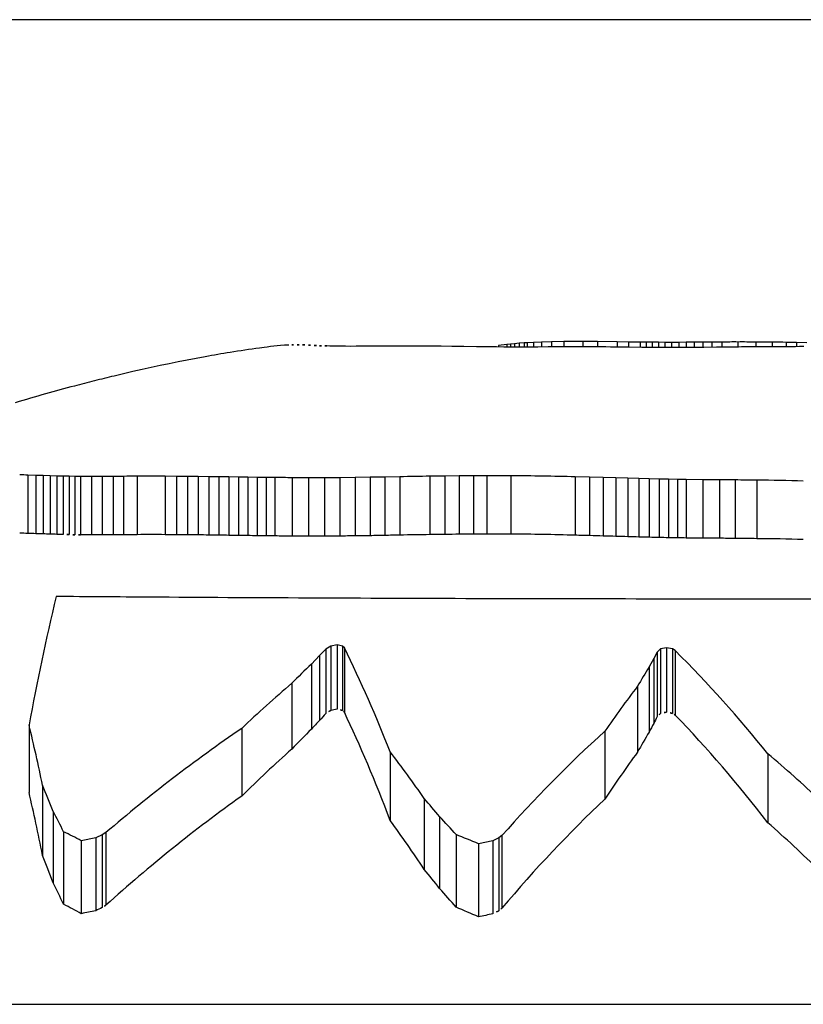
# Model space of a CAD drawing. Units: millimetres. Extents: x 57509.37 to 57511.8, y 33226.99 to 33230.01.
# Drawn here: x 57510.59 to 57510.6, y 33228.12 to 33228.13 of the extents above; entities that cross this region are included whole.
import ezdxf

# ---------------------------------------------------------------- set-up
doc = ezdxf.new("R2010")
doc.units = ezdxf.units.MM

msp = doc.modelspace()

# ---------------------------------------------------------------- linework, layer by layer
at = {"color": 7, "linetype": 'Continuous', "lineweight": 25}
for p, q in [((57510.89454740717, 33228.1306041779), (57510.43813793633, 33228.1306041779)), ((57510.59271166255, 33228.12755842403), (57510.59266764342, 33228.12755257654)), ((57510.59273910235, 33228.1275618947), (57510.59271166255, 33228.12755842403)), ((57510.59276858447, 33228.12756545396), (57510.59273910235, 33228.1275618947)), ((57510.59279894046, 33228.12756890215), (57510.59276858447, 33228.12756545396)), ((57510.59282989752, 33228.12757212631), (57510.59279894046, 33228.12756890215)), ((57510.5928625712, 33228.12757511943), (57510.59282989752, 33228.12757212631)), ((57510.59289819642, 33228.12757783503), (57510.5928625712, 33228.12757511943)), ((57510.59293800816, 33228.12758015544), (57510.59289819642, 33228.12757783503)), ((57510.59332177833, 33228.12757066003), (57510.59329342673, 33228.12757161591)), ((57510.59335245466, 33228.12756982972), (57510.59332177833, 33228.12757066003)), ((57510.59338614012, 33228.12756916261), (57510.59335245466, 33228.12756982972)), ((57510.59342351916, 33228.12756868653), (57510.59338614012, 33228.12756916261)), ((57510.59346527619, 33228.12756841824), (57510.59342351916, 33228.12756868653)), ((57510.59351209562, 33228.12756836172), (57510.59346527619, 33228.12756841824)), ((57510.59356466189, 33228.12756850629), (57510.59351209562, 33228.12756836172)), ((57510.59362365942, 33228.12756882432), (57510.59356466189, 33228.12756850629)), ((57510.59368977263, 33228.12756926869), (57510.59362365942, 33228.12756882432)), ((57510.59376368594, 33228.12756976987), (57510.59368977263, 33228.12756926869)), ((57510.59384608378, 33228.12757023275), (57510.59376368594, 33228.12756976987)), ((57510.59393765056, 33228.12757053314), (57510.59384608378, 33228.12757023275)), ((57510.59435554352, 33228.12756850389), (57510.59423695617, 33228.12756945217)), ((57510.59445447942, 33228.1275674772), (57510.59435554352, 33228.12756850389)), ((57510.59456480841, 33228.12756613932), (57510.59445447942, 33228.1275674772)), ((57510.5946826656, 33228.12756460923), (57510.59456480841, 33228.12756613932)), ((57510.59480541301, 33228.12756314278), (57510.5946826656, 33228.12756460923)), ((57510.59486979258, 33228.12756255012), (57510.59480541301, 33228.12756314278)), ((57510.59493727802, 33228.12756210191), (57510.59486979258, 33228.12756255012)), ((57510.59496704897, 33228.12758594436), (57510.59488776614, 33228.12757609188)), ((57510.59488776614, 33228.12757609188), (57510.59488776614, 33228.12756245676)), ((57510.59500869639, 33228.12756182017), (57510.59493727802, 33228.12756210191)), ((57510.59500038782, 33228.12758948186), (57510.59496704897, 33228.12758594436)), ((57510.59496704897, 33228.12758594436), (57510.59496704897, 33228.12756201989)), ((57510.59503838747, 33228.12759313971), (57510.59500038782, 33228.12758948186)), ((57510.59500038782, 33228.12758948186), (57510.59500038782, 33228.12756186793)), ((57510.59508487476, 33228.12756171215), (57510.59500869639, 33228.12756182017)), ((57510.59508037229, 33228.12759672453), (57510.59503838747, 33228.12759313971)), ((57510.59503838747, 33228.12759313971), (57510.59503838747, 33228.12756181673)), ((57510.59512727386, 33228.12760013818), (57510.59508037229, 33228.12759672453)), ((57510.59508037229, 33228.12759672453), (57510.59508037229, 33228.12756172758)), ((57510.59516664019, 33228.12756176831), (57510.59508487476, 33228.12756171215)), ((57510.59515362467, 33228.12760178842), (57510.59512727386, 33228.12760013818)), ((57510.59512727386, 33228.12760013818), (57510.59512727386, 33228.12756178727)), ((57510.59521439953, 33228.1276049744), (57510.59515362467, 33228.12760178842)), ((57510.59515362467, 33228.12760178842), (57510.59515362467, 33228.12756178403)), ((57510.59525481973, 33228.12756195983), (57510.59516664019, 33228.12756176831)), ((57510.59528896964, 33228.12760795938), (57510.59521439953, 33228.1276049744)), ((57510.59521439953, 33228.1276049744), (57510.59521439953, 33228.12756192459)), ((57510.59535024046, 33228.12756223593), (57510.59525481973, 33228.12756195983)), ((57510.59538097213, 33228.12761060993), (57510.59528896964, 33228.12760795938)), ((57510.59528896964, 33228.12760795938), (57510.59528896964, 33228.1275621151)), ((57510.59545372944, 33228.1275625206), (57510.59535024046, 33228.12756223593)), ((57510.59549404411, 33228.12761267863), (57510.59538097213, 33228.12761060993)), ((57510.59538097213, 33228.12761060993), (57510.59538097213, 33228.12756238042)), ((57510.59556611373, 33228.12756270915), (57510.59545372944, 33228.1275625206)), ((57510.59567055397, 33228.12761382056), (57510.59549404411, 33228.12761267863)), ((57510.59549404411, 33228.12761267863), (57510.59549404411, 33228.12756266587)), ((57510.59575317807, 33228.12756250137), (57510.59556611373, 33228.12756270915)), ((57510.59580940954, 33228.12761223286), (57510.59567055397, 33228.12761382056)), ((57510.59567055397, 33228.12761382056), (57510.59567055397, 33228.12756282321)), ((57510.59599011971, 33228.12760992544), (57510.59580940954, 33228.12761223286)), ((57510.59580940954, 33228.12761223286), (57510.59580940954, 33228.12756250353)), ((57510.59609541602, 33228.12760851451), (57510.59599011971, 33228.12760992544)), ((57510.59599011971, 33228.12760992544), (57510.59599011971, 33228.12756136807)), ((57510.59620510527, 33228.12760711186), (57510.59609541602, 33228.12760851451)), ((57510.59609541602, 33228.12760851451), (57510.59609541602, 33228.12755990283)), ((57510.59621942782, 33228.12755873139), (57510.59610340086, 33228.12755976758)), ((57510.59626062688, 33228.12760648871), (57510.59620510527, 33228.12760711186)), ((57510.59620510527, 33228.12760711186), (57510.59620510527, 33228.12755889854)), ((57510.59628945826, 33228.12755808853), (57510.59621942782, 33228.12755873139)), ((57510.59631704089, 33228.12760597347), (57510.59626062688, 33228.12760648871)), ((57510.59626062688, 33228.12760648871), (57510.59626062688, 33228.12755838542)), ((57510.59636360042, 33228.12755743756), (57510.59628945826, 33228.12755808853)), ((57510.59637493883, 33228.12760560256), (57510.59631704089, 33228.12760597347)), ((57510.59631704089, 33228.12760597347), (57510.59631704089, 33228.12755788146)), ((57510.59643922726, 33228.12755688607), (57510.59636360042, 33228.12755743756)), ((57510.59643491224, 33228.12760540262), (57510.59637493883, 33228.12760560256)), ((57510.59637493883, 33228.12760560256), (57510.59637493883, 33228.12755737505)), ((57510.59649755264, 33228.12760538923), (57510.59643491224, 33228.12760540262)), ((57510.59643491224, 33228.12760540262), (57510.59643491224, 33228.12755692605)), ((57510.59651717209, 33228.12755660208), (57510.59643922726, 33228.12755688607)), ((57510.59656345157, 33228.12760556521), (57510.59649755264, 33228.12760538923)), ((57510.59649755264, 33228.12760538923), (57510.59649755264, 33228.1275567059)), ((57510.59655796948, 33228.12755660936), (57510.59651717209, 33228.12755660208)), ((57510.59660050069, 33228.12755673351), (57510.59655796948, 33228.12755660936)), ((57510.59663320056, 33228.12760591879), (57510.59656345157, 33228.12760556521)), ((57510.59656345157, 33228.12760556521), (57510.59656345157, 33228.12755663134)), ((57510.59664515361, 33228.12755698111), (57510.59660050069, 33228.12755673351)), ((57510.59670739115, 33228.12760642124), (57510.59663320056, 33228.12760591879)), ((57510.59663320056, 33228.12760591879), (57510.59663320056, 33228.12755692659)), ((57510.59669231609, 33228.12755735275), (57510.59664515361, 33228.12755698111)), ((57510.59674237602, 33228.12755784221), (57510.59669231609, 33228.12755735275)), ((57510.59678661488, 33228.12760702439), (57510.59670739115, 33228.12760642124)), ((57510.59670739115, 33228.12760642124), (57510.59670739115, 33228.12755751672)), ((57510.59679572126, 33228.1275584356), (57510.59674237602, 33228.12755784221)), ((57510.59687146328, 33228.12760765775), (57510.59678661488, 33228.12760702439)), ((57510.59678661488, 33228.12760702439), (57510.59678661488, 33228.12755834725)), ((57510.59691381922, 33228.12755983332), (57510.59679572126, 33228.1275584356)), ((57510.59696252787, 33228.12760822525), (57510.59687146328, 33228.12760765775)), ((57510.59687146328, 33228.12760765775), (57510.59687146328, 33228.12755935845)), ((57510.59697934769, 33228.12756056104), (57510.59691381922, 33228.12755983332)), ((57510.59696252787, 33228.12760822525), (57510.59696252787, 33228.12756040225)), ((57510.59711207412, 33228.12760867055), (57510.59711207412, 33228.12756205952)), ((57510.59729162206, 33228.12756286885), (57510.59720303654, 33228.12756236149)), ((57510.5972789342, 33228.12760811339), (57510.5972789342, 33228.12756283252)), ((57510.59735995515, 33228.12756315646), (57510.59729162206, 33228.12756286885)), ((57510.59743187101, 33228.12756339898), (57510.59735995515, 33228.12756315646)), ((57510.59750415699, 33228.12756365728), (57510.59743187101, 33228.12756339898)), ((57510.59743244541, 33228.12760694248), (57510.59743244541, 33228.12756340276)), ((57510.59757594013, 33228.12756410315), (57510.59750415699, 33228.12756365728)), ((57510.59765736861, 33228.12760384915), (57510.59756193048, 33228.12760536573)), ((57510.59756193048, 33228.12760536573), (57510.59756193048, 33228.12756405253)), ((57510.5976122062, 33228.12756446422), (57510.59757594013, 33228.12756410315)), ((57510.59764905238, 33228.1275649436), (57510.5976122062, 33228.12756446422)), ((57510.59768672651, 33228.12756555314), (57510.59764905238, 33228.1275649436)), ((57510.59775444405, 33228.12760206895), (57510.59765736861, 33228.12760384915)), ((57510.59765736861, 33228.12760384915), (57510.59765736861, 33228.12756509131)), ((57510.59772547639, 33228.12756629749), (57510.59768672651, 33228.12756555314)), ((57510.59207862418, 33228.12745645033), (57510.59199485509, 33228.12744033884)), ((57510.5921630979, 33228.12747216988), (57510.59207862418, 33228.12745645033)), ((57510.59166107696, 33228.12737138824), (57510.59157651998, 33228.12735276795)), ((57510.59174490155, 33228.12738939301), (57510.59166107696, 33228.12737138824)), ((57510.59182828118, 33228.12740684992), (57510.59174490155, 33228.12738939301)), ((57510.59191150322, 33228.12742381648), (57510.59182828118, 33228.12740684992)), ((57510.59199485509, 33228.12744033884), (57510.59191150322, 33228.12742381648)), ((57510.59140405928, 33228.12731336625), (57510.59131558075, 33228.12729240818)), ((57510.59149094322, 33228.12733345552), (57510.59140405928, 33228.12731336625)), ((57510.59157651998, 33228.12735276795), (57510.59149094322, 33228.12733345552)), ((57510.59058760267, 33228.12636916959), (57510.59051504196, 33228.12637145296)), ((57510.59051504196, 33228.12637145296), (57510.59051504196, 33228.12582942835)), ((57510.59065607142, 33228.12636699752), (57510.59058760267, 33228.12636916959)), ((57510.59058760267, 33228.12636916959), (57510.59058760267, 33228.12582707228)), ((57510.5907208577, 33228.12636501721), (57510.59065607142, 33228.12636699752)), ((57510.59065607142, 33228.12636699752), (57510.59065607142, 33228.12582483103)), ((57510.590782371, 33228.12636328535), (57510.5907208577, 33228.12636501721)), ((57510.5907208577, 33228.12636501721), (57510.5907208577, 33228.12582278763)), ((57510.59084102078, 33228.12636183755), (57510.590782371, 33228.12636328535)), ((57510.590782371, 33228.12636328535), (57510.590782371, 33228.12582100059)), ((57510.59089721652, 33228.1263606906), (57510.59084102078, 33228.12636183755)), ((57510.59084102078, 33228.12636183755), (57510.59084102078, 33228.12581950665)), ((57510.59095136769, 33228.12635984459), (57510.59089721652, 33228.1263606906)), ((57510.59089721652, 33228.1263606906), (57510.59089721652, 33228.12581832313)), ((57510.59100388377, 33228.12635928475), (57510.59095136769, 33228.12635984459)), ((57510.59095136769, 33228.12635984459), (57510.59095136769, 33228.12581745016)), ((57510.59110564856, 33228.12635889876), (57510.59100388377, 33228.12635928475)), ((57510.59100388377, 33228.12635928475), (57510.59100388377, 33228.12581687247)), ((57510.59120578496, 33228.12635916819), (57510.59110564856, 33228.12635889876)), ((57510.59110564856, 33228.12635889876), (57510.59110564856, 33228.12581647418)), ((57510.59130583589, 33228.1263596418), (57510.59120578496, 33228.12635916819)), ((57510.59120578496, 33228.12635916819), (57510.59120578496, 33228.1258167522)), ((57510.59140236468, 33228.12636005826), (57510.59130583589, 33228.1263596418)), ((57510.59130583589, 33228.1263596418), (57510.59130583589, 33228.1258172409)), ((57510.59140236468, 33228.12636005826), (57510.59140236468, 33228.12581767064)), ((57510.59153108953, 33228.12636036871), (57510.59153108953, 33228.12581799099)), ((57510.59189527268, 33228.12635977634), (57510.5917895493, 33228.12636025174)), ((57510.5917895493, 33228.12636025174), (57510.5917895493, 33228.12581787029)), ((57510.59199804161, 33228.12635900055), (57510.59189527268, 33228.12635977634)), ((57510.59189527268, 33228.12635977634), (57510.59189527268, 33228.12581737973)), ((57510.5920979806, 33228.12635799979), (57510.59199804161, 33228.12635900055)), ((57510.59199804161, 33228.12635900055), (57510.59199804161, 33228.1258165792)), ((57510.59219521419, 33228.12635684186), (57510.5920979806, 33228.12635799979)), ((57510.5920979806, 33228.12635799979), (57510.5920979806, 33228.12581554654)), ((57510.59228986689, 33228.1263555873), (57510.59219521419, 33228.12635684186)), ((57510.59219521419, 33228.12635684186), (57510.59219521419, 33228.12581435168)), ((57510.59238206323, 33228.12635428982), (57510.59228986689, 33228.1263555873)), ((57510.59228986689, 33228.1263555873), (57510.59228986689, 33228.12581305711)), ((57510.59247192773, 33228.12635299664), (57510.59238206323, 33228.12635428982)), ((57510.59238206323, 33228.12635428982), (57510.59238206323, 33228.12581171824)), ((57510.59255958493, 33228.12635174883), (57510.59247192773, 33228.12635299664)), ((57510.59247192773, 33228.12635299664), (57510.59247192773, 33228.1258103838)), ((57510.59264515934, 33228.12635058167), (57510.59255958493, 33228.12635174883)), ((57510.59255958493, 33228.12635174883), (57510.59255958493, 33228.12580909618)), ((57510.59272877549, 33228.12634952494), (57510.59264515934, 33228.12635058167)), ((57510.59264515934, 33228.12635058167), (57510.59264515934, 33228.12580789177)), ((57510.59369424226, 33228.1263510682), (57510.59355492186, 33228.12634903847)), ((57510.59383270297, 33228.12635346198), (57510.59369424226, 33228.1263510682)), ((57510.59369424226, 33228.1263510682), (57510.59369424226, 33228.12580839382)), ((57510.5939713002, 33228.12635601013), (57510.59383270297, 33228.12635346198)), ((57510.59383270297, 33228.12635346198), (57510.59383270297, 33228.12581086399)), ((57510.5939713002, 33228.12635601013), (57510.5939713002, 33228.12581349343)), ((57510.59438871475, 33228.12636243585), (57510.59425048823, 33228.12636065558)), ((57510.59425048823, 33228.12636065558), (57510.59425048823, 33228.125818287)), ((57510.59452394115, 33228.12636373643), (57510.59438871475, 33228.12636243585)), ((57510.59438871475, 33228.12636243585), (57510.59438871475, 33228.12582012402)), ((57510.59465459991, 33228.12636452713), (57510.59452394115, 33228.12636373643)), ((57510.59452394115, 33228.12636373643), (57510.59452394115, 33228.12582146605)), ((57510.59477912352, 33228.12636482062), (57510.59465459991, 33228.12636452713)), ((57510.59465459991, 33228.12636452713), (57510.59465459991, 33228.12582228194)), ((57510.59477912352, 33228.12636482062), (57510.59477912352, 33228.12582258478)), ((57510.59500349519, 33228.12636415126), (57510.59500349519, 33228.12582189409)), ((57510.59573503376, 33228.12635158131), (57510.59559947074, 33228.12635499918)), ((57510.59559947074, 33228.12635499918), (57510.59559947074, 33228.12581245022)), ((57510.59586135922, 33228.12634815519), (57510.59573503376, 33228.12635158131)), ((57510.59573503376, 33228.12635158131), (57510.59573503376, 33228.12580892331)), ((57510.5928105579, 33228.12634860323), (57510.59272877549, 33228.12634952494)), ((57510.59272877549, 33228.12634952494), (57510.59272877549, 33228.1258068013)), ((57510.5928105579, 33228.12634860323), (57510.5928105579, 33228.12580585018)), ((57510.59296911961, 33228.12634723903), (57510.59296911961, 33228.12580444242)), ((57510.59326971727, 33228.12634670067), (57510.59312184067, 33228.12634659249)), ((57510.59312184067, 33228.12634659249), (57510.59312184067, 33228.12580377523)), ((57510.5934137456, 33228.12634754125), (57510.59326971727, 33228.12634670067)), ((57510.59326971727, 33228.12634670067), (57510.59326971727, 33228.12580388688)), ((57510.59355492186, 33228.12634903847), (57510.5934137456, 33228.12634754125)), ((57510.5934137456, 33228.12634754125), (57510.5934137456, 33228.12580475429)), ((57510.59355492186, 33228.12634903847), (57510.59355492186, 33228.12580629931)), ((57510.59597922983, 33228.12634485785), (57510.59586135922, 33228.12634815519)), ((57510.59586135922, 33228.12634815519), (57510.59586135922, 33228.12580538784)), ((57510.59608942832, 33228.1263417914), (57510.59597922983, 33228.12634485785)), ((57510.59597922983, 33228.12634485785), (57510.59597922983, 33228.12580198521)), ((57510.5961927374, 33228.12633902675), (57510.59608942832, 33228.1263417914)), ((57510.59608942832, 33228.1263417914), (57510.59608942832, 33228.1257988208)), ((57510.59628993981, 33228.12633660696), (57510.5961927374, 33228.12633902675)), ((57510.5961927374, 33228.12633902675), (57510.5961927374, 33228.1257959678)), ((57510.59638181827, 33228.12633455026), (57510.59628993981, 33228.12633660696)), ((57510.59628993981, 33228.12633660696), (57510.59628993981, 33228.12579347067)), ((57510.59646915549, 33228.12633285268), (57510.59638181827, 33228.12633455026)), ((57510.59638181827, 33228.12633455026), (57510.59638181827, 33228.12579134821)), ((57510.59655273421, 33228.12633149035), (57510.59646915549, 33228.12633285268)), ((57510.59646915549, 33228.12633285268), (57510.59646915549, 33228.12578959634)), ((57510.59663333715, 33228.12633042149), (57510.59655273421, 33228.12633149035)), ((57510.59655273421, 33228.12633149035), (57510.59655273421, 33228.12578819043)), ((57510.59678874656, 33228.12632891662), (57510.59663333715, 33228.12633042149)), ((57510.59663333715, 33228.12633042149), (57510.59663333715, 33228.12578708738)), ((57510.59694104408, 33228.12632772426), (57510.59678874656, 33228.12632891662)), ((57510.59678874656, 33228.12632891662), (57510.59678874656, 33228.12578553436)), ((57510.59708889837, 33228.12632640791), (57510.59694104408, 33228.12632772426)), ((57510.59694104408, 33228.12632772426), (57510.59694104408, 33228.12578430385)), ((57510.59708889837, 33228.12632640791), (57510.59708889837, 33228.12578294536)), ((57510.59728954567, 33228.12632401497), (57510.59728954567, 33228.12578047581)), ((57510.59328357432, 33228.12475403187), (57510.59322565525, 33228.1246936215)), ((57510.59332941074, 33228.12478332252), (57510.59328357432, 33228.12475403187)), ((57510.59328357432, 33228.12475403187), (57510.59328357432, 33228.12415500333)), ((57510.59338743188, 33228.12479408254), (57510.59332941074, 33228.12478332252)), ((57510.59332941074, 33228.12478332252), (57510.59332941074, 33228.12418543476)), ((57510.593437423, 33228.12478259953), (57510.59338743188, 33228.12479408254)), ((57510.59338743188, 33228.12479408254), (57510.59338743188, 33228.12419661274)), ((57510.59345537607, 33228.12476727226), (57510.593437423, 33228.12478259953)), ((57510.593437423, 33228.12478259953), (57510.593437423, 33228.12418468368)), ((57510.59345537607, 33228.12476727226), (57510.59345537607, 33228.12416875995)), ((57510.59636211613, 33228.12472677133), (57510.59633076118, 33228.12466629564)), ((57510.59639502868, 33228.12475598974), (57510.59636211613, 33228.12472677133)), ((57510.59636211613, 33228.12472677133), (57510.59636211613, 33228.12412667709)), ((57510.59644878545, 33228.12476692511), (57510.59639502868, 33228.12475598974)), ((57510.59639502868, 33228.12475598974), (57510.59639502868, 33228.1241570376)), ((57510.59650497662, 33228.12475586918), (57510.59644878545, 33228.12476692511)), ((57510.59644878545, 33228.12476692511), (57510.59644878545, 33228.12416839928)), ((57510.59653060771, 33228.12474083054), (57510.59650497662, 33228.12475586918)), ((57510.59650497662, 33228.12475586918), (57510.59650497662, 33228.12415691234)), ((57510.59653060771, 33228.12474083054), (57510.59653060771, 33228.1241412864)), ((57510.59322565525, 33228.1246936215), (57510.59314946256, 33228.12461598623)), ((57510.59314946256, 33228.12461598623), (57510.59314946256, 33228.12401152095)), ((57510.59322565525, 33228.1246936215), (57510.59322565525, 33228.12409222611)), ((57510.59633076118, 33228.12466629564), (57510.59628810154, 33228.12458858504)), ((57510.59633076118, 33228.12466629564), (57510.59633076118, 33228.12406382335)), ((57510.59628810154, 33228.12458858504), (57510.59628810154, 33228.12398302861)), ((57510.59296622786, 33228.12443671226), (57510.59296622786, 33228.12382503442)), ((57510.59617975733, 33228.124409171), (57510.59617975733, 33228.12379636952)), ((57510.59052503792, 33228.12404952971), (57510.59052503792, 33228.12342165893)), ((57510.59250114378, 33228.12401807465), (57510.59250114378, 33228.1233888498)), ((57510.59587625587, 33228.12399035606), (57510.59587625587, 33228.12335993302)), ((57510.59388195624, 33228.12379915344), (57510.59388195624, 33228.12316033656)), ((57510.59739201856, 33228.1237810477), (57510.59739201856, 33228.12314142411)), ((57510.59065063134, 33228.12349032071), (57510.59065063134, 33228.12283745231)), ((57510.59419773806, 33228.12336610803), (57510.59419773806, 33228.12270740807)), ((57510.59074996386, 33228.12324632863), (57510.59074996386, 33228.12258190332)), ((57510.59434118632, 33228.12319721876), (57510.59434118632, 33228.12253041647)), ((57510.59084560833, 33228.12305736967), (57510.59084560833, 33228.12238370204)), ((57510.5911445848, 33228.12299953642), (57510.591010827, 33228.12297340665)), ((57510.591010827, 33228.12297340665), (57510.591010827, 33228.12229554712)), ((57510.59120398778, 33228.12302728695), (57510.5911445848, 33228.12299953642)), ((57510.5911445848, 33228.12299953642), (57510.5911445848, 33228.12232298715)), ((57510.59123934385, 33228.12304886323), (57510.59120398778, 33228.12302728695)), ((57510.59120398778, 33228.12302728695), (57510.59120398778, 33228.12235212354)), ((57510.59123934385, 33228.12304886323), (57510.59123934385, 33228.12237477332)), ((57510.59449455489, 33228.12303001773), (57510.59449455489, 33228.12235499039)), ((57510.59483643583, 33228.12297165896), (57510.59470247346, 33228.1229455133)), ((57510.594890023, 33228.12299949467), (57510.59483643583, 33228.12297165896)), ((57510.59483643583, 33228.12297165896), (57510.59483643583, 33228.1222937116)), ((57510.59492005552, 33228.12302114598), (57510.594890023, 33228.12299949467)), ((57510.594890023, 33228.12299949467), (57510.594890023, 33228.12232294331)), ((57510.59492005552, 33228.12302114598), (57510.59492005552, 33228.12234567639)), ((57510.59470247346, 33228.1229455133), (57510.59470247346, 33228.12226624932)), ((57510.55565108687, 33228.12145328854), (57510.6091876844, 33228.12145328854))]:
    msp.add_line(p, q, dxfattribs=at)
for centre, radius, start, end in [((57510.59441004663, 33228.11492764291), 0.01274460348405463, 97.85791387885745, 99.09992603234713), ((57510.59309974634, 33228.12389982537), 0.003683882278780677, 91.81231585434041, 92.5163386729735), ((57510.59305600877, 33228.12434574125), 0.003236941691295635, 90.36955273120432, 91.28813486072694), ((57510.59301679199, 33228.12481164003), 0.002771036263231322, 88.53438731837244, 89.62080875919482), ((57510.59298452231, 33228.12529330911), 0.00229078391329251, 86.08039653178547, 87.41933872619137), ((57510.59301838776, 33228.12468224679), 0.00289908673972318, 86.48255597561037, 87.57381622202548), ((57510.59305408243, 33228.12408382714), 0.003494937905357673, 86.92345968351387, 87.66860883362261), ((57510.59309792235, 33228.12341478348), 0.004161427380040387, 87.30724604689097, 88.02064405097404), ((57510.59399875876, 33228.11487449121), 0.01269618899171202, 89.57158881594273, 90.27577203591817), ((57510.59408424945, 33228.11426702578), 0.01330330286880199, 89.34229553294281, 89.95934194489574), ((57510.59578201827, 33228.10882247028), 0.01874005327573977, 89.01735757873563, 90.08817592585466), ((57510.59707863408, 33228.113727529), 0.01388118182779081, 89.86197326631425, 90.47924399260512), ((57510.59720414408, 33228.11352825746), 0.0140341040742738, 90.00452149852529, 90.9177954756153), ((57510.59715090926, 33228.11425289934), 0.01335582767196711, 89.45077167532796, 90.1666007387946), ((57510.59726011175, 33228.11507692493), 0.01253120260465916, 89.21202254267786, 89.91393891681653), ((57510.59735355739, 33228.11581101645), 0.01179618981756156, 88.98784955928433, 89.6168266161761), ((57510.59470805031, 33228.11332862678), 0.01437068523488285, 99.26481931415931, 100.2004996656878), ((57510.59550528895, 33228.10984080195), 0.01794748490832548, 103.4998394563105, 104.1004804385836), ((57510.59538592216, 33228.11038602303), 0.01738971381886138, 104.7924381435214, 105.7056715348757), ((57510.59544362484, 33228.11012786429), 0.01765405186957744, 104.1333534232105, 104.7595862152585), ((57510.59532826815, 33228.11063274446), 0.01713660075373637, 105.7434023576137, 106.723577829349), ((57510.59025009866, 33228.11874559982), 0.007630454188325804, 88.01018571762546, 88.58908942824826), ((57510.59149496537, 33228.11465158738), 0.01170883705763315, 89.82323063809419, 90.45313508218129), ((57510.59165482337, 33228.11421637805), 0.01214462100237005, 89.36437832827595, 90.5837603212821), ((57510.5943937113, 33228.10936124584), 0.01700001307508977, 90.48271590572936, 91.42381450976704), ((57510.59483963788, 33228.10904418263), 0.01732074370252352, 89.45796362588347, 90.20017781001783), ((57510.59503408129, 33228.10894660567), 0.01741757243292841, 88.13980278359195, 90.1006140239236), ((57510.59276316827, 33228.11162497199), 0.01472370749965225, 89.19853553874627, 89.81558790962525), ((57510.59298142945, 33228.11121733313), 0.01512991090629035, 89.4682660595471, 90.04661654648032), ((57510.59698679913, 33228.10935210261), 0.01697461235100736, 88.97806088469716, 89.65537393981009), ((57510.59720922352, 33228.10955425205), 0.01676995528193632, 88.25060155055549, 89.7255724219704), ((57510.61204996867, 33228.12013831049), 0.02187739197484066, 166.5062582717251, 169.7013492559113), ((57510.58166914563, 33228.11899588926), 0.01312341761278371, 21.4695750287094, 26.08968177333287), ((57510.58812460639, 33228.11632994181), 0.01189133748659206, 38.79968161937315, 45.01665152444012), ((57510.60171169694, 33228.11568130617), 0.01237498950882486, 133.780565236275, 134.967467209611), ((57510.60605771093, 33228.11856651161), 0.01147652544005944, 148.3499532457467, 149.3963305406727), ((57510.60153372418, 33228.11445101984), 0.01315735712574278, 130.6288406716598, 133.3540159251226), ((57510.60527691584, 33228.11749738247), 0.01142502138878858, 142.7733586523346, 145.3674194332213), ((57510.56996957242, 33228.11913924514), 0.02113381310919913, 11.88114619939506, 13.43502813854266), ((57510.60074524739, 33228.11197925218), 0.01459104145664984, 124.4030775553739, 130.6539631090382), ((57510.60400251977, 33228.1150168834), 0.0121061710030571, 132.163592110887, 138.6106745549828), ((57510.58479979981, 33228.11684467897), 0.01143898075357023, 34.75760265504805, 37.44234338976614), ((57510.58889476885, 33228.11373648696), 0.01315661251694121, 46.96770534487418, 49.770270788675), ((57510.57838887294, 33228.1183561748), 0.01329323787000703, 21.58417745651258, 22.71964780532781), ((57510.58555731142, 33228.11588188761), 0.01143112102571057, 39.78799515426931, 40.89866671044899), ((57510.58036558028, 33228.11787142848), 0.01169294547782061, 26.32806439665157, 27.36583689837365), ((57510.585944771, 33228.11534149347), 0.01149835684758976, 41.96394818122592, 43.09453819492995), ((57510.58699599329, 33228.11527773313), 0.00867999312947663, 62.44894589194802, 63.67231034250142), ((57510.59000209911, 33228.11167853633), 0.0122081238925755, 67.35500532821786, 68.4083507447848)]:
    msp.add_arc(centre, radius, start, end, dxfattribs=at)
for points in [[(57510.59051504196, 33228.12582942835), (57510.59048935652, 33228.12583034913), (57510.59046366885, 33228.12583113596), (57510.59043797985, 33228.12583178881)], [(57510.59058760267, 33228.12582707228), (57510.59056341756, 33228.12582797323), (57510.59053923042, 33228.1258287586), (57510.59051504196, 33228.12582942835)], [(57510.59065607142, 33228.12582483103), (57510.5906332501, 33228.12582567808), (57510.59061042698, 33228.12582642517), (57510.59058760267, 33228.12582707228)], [(57510.5907208577, 33228.12582278763), (57510.59069926365, 33228.12582355553), (57510.59067766806, 33228.12582423667), (57510.59065607142, 33228.12582483103)], [(57510.590782371, 33228.12582100059), (57510.59076186772, 33228.12582167197), (57510.59074136314, 33228.12582226766), (57510.5907208577, 33228.12582278763)], [(57510.59084102078, 33228.12581950665), (57510.59082147177, 33228.12582007115), (57510.59080192173, 33228.12582056914), (57510.590782371, 33228.12582100059)], [(57510.59089721652, 33228.12581832313), (57510.5908784853, 33228.12581877664), (57510.5908597533, 33228.12581917115), (57510.59084102078, 33228.12581950665)], [(57510.59095136769, 33228.12581745016), (57510.59093331781, 33228.12581779411), (57510.59091526733, 33228.12581808509), (57510.59089721652, 33228.12581832313)], [(57510.59100388377, 33228.12581687247), (57510.59098637875, 33228.12581711321), (57510.59096887331, 33228.12581730578), (57510.59095136769, 33228.12581745016)], [(57510.59110564856, 33228.12581647418), (57510.59107172762, 33228.12581677985), (57510.59103780551, 33228.12581691262), (57510.59100388377, 33228.12581687247)], [(57510.59120578496, 33228.1258167522), (57510.59117240612, 33228.12581681896), (57510.59113902685, 33228.12581672629), (57510.59110564856, 33228.12581647418)], [(57510.59130583589, 33228.1258172409), (57510.59127248532, 33228.12581723198), (57510.59123913456, 33228.12581706907), (57510.59120578496, 33228.1258167522)], [(57510.59140236468, 33228.12581767064), (57510.59137018821, 33228.12581766733), (57510.59133801155, 33228.12581752408), (57510.59130583589, 33228.1258172409)], [(57510.59153108953, 33228.12581799099), (57510.5914881813, 33228.12581812759), (57510.5914452721, 33228.12581802081), (57510.59140236468, 33228.12581767064)], [(57510.5917895493, 33228.12581787029), (57510.59170339994, 33228.1258188565), (57510.5916172395, 33228.12581889674), (57510.59153108953, 33228.12581799099)], [(57510.59189527268, 33228.12581737973), (57510.5918600323, 33228.12581769712), (57510.5918247907, 33228.12581786064), (57510.5917895493, 33228.12581787029)], [(57510.59199804161, 33228.1258165792), (57510.59196378632, 33228.1258169895), (57510.59192952958, 33228.12581725635), (57510.59189527268, 33228.12581737973)], [(57510.5920979806, 33228.12581554654), (57510.59206466881, 33228.12581602459), (57510.59203135542, 33228.12581636881), (57510.59199804161, 33228.1258165792)], [(57510.59219521419, 33228.12581435168), (57510.59216280431, 33228.12581487489), (57510.59213039275, 33228.12581527318), (57510.5920979806, 33228.12581554654)], [(57510.59228986689, 33228.12581305711), (57510.59225831735, 33228.12581360534), (57510.59222676612, 33228.12581403687), (57510.59219521419, 33228.12581435168)], [(57510.59238206323, 33228.12581171824), (57510.59235133247, 33228.12581227367), (57510.59232060006, 33228.12581271997), (57510.59228986689, 33228.12581305711)], [(57510.59247192773, 33228.1258103838), (57510.59244197421, 33228.1258109308), (57510.5924120191, 33228.12581137562), (57510.59238206323, 33228.12581171824)], [(57510.59255958493, 33228.12580909618), (57510.5925303671, 33228.1258096212), (57510.59250114778, 33228.12581005041), (57510.59247192773, 33228.1258103838)], [(57510.59264515934, 33228.12580789177), (57510.59261663566, 33228.12580838321), (57510.59258811063, 33228.12580878469), (57510.59255958493, 33228.12580909618)], [(57510.59272877549, 33228.1258068013), (57510.59270090444, 33228.12580724945), (57510.59267303218, 33228.12580761294), (57510.59264515934, 33228.12580789177)], [(57510.5928105579, 33228.12580585018), (57510.59278329796, 33228.12580624703), (57510.59275603696, 33228.12580656408), (57510.59272877549, 33228.1258068013)], [(57510.59296911961, 33228.12580444242), (57510.59291626859, 33228.12580520536), (57510.59286341331, 33228.12580567462), (57510.5928105579, 33228.12580585018)], [(57510.59312184067, 33228.12580377523), (57510.59307093525, 33228.12580426276), (57510.59302002704, 33228.12580448516), (57510.59296911961, 33228.12580444242)], [(57510.59326971727, 33228.12580388688), (57510.59322042543, 33228.12580409206), (57510.59317113218, 33228.12580405484), (57510.59312184067, 33228.12580377523)], [(57510.5934137456, 33228.12580475429), (57510.5933657354, 33228.12580468997), (57510.59331772501, 33228.12580440083), (57510.59326971727, 33228.12580388688)], [(57510.59355492186, 33228.12580629931), (57510.59350786141, 33228.12580599613), (57510.59346080178, 33228.12580548112), (57510.5934137456, 33228.12580475429)], [(57510.59369424226, 33228.12580839382), (57510.59364779968, 33228.12580789863), (57510.59360135872, 33228.12580720044), (57510.59355492186, 33228.12580629931)], [(57510.59383270297, 33228.12581086399), (57510.59378654645, 33228.1258102385), (57510.59374039207, 33228.1258094151), (57510.59369424226, 33228.12580839382)], [(57510.5939713002, 33228.12581349343), (57510.59392509795, 33228.12581281328), (57510.59387889807, 33228.12581193678), (57510.59383270297, 33228.12581086399)], [(57510.59425048823, 33228.125818287), (57510.59415741567, 33228.12581747786), (57510.59406434653, 33228.12581587988), (57510.5939713002, 33228.12581349343)], [(57510.59438871475, 33228.12582012402), (57510.59434263715, 33228.12581970364), (57510.59429656086, 33228.12581909128), (57510.59425048823, 33228.125818287)], [(57510.59452394115, 33228.12582146605), (57510.59447886427, 33228.12582120176), (57510.59443378808, 33228.12582075441), (57510.59438871475, 33228.12582012402)], [(57510.59465459991, 33228.12582228194), (57510.59461104628, 33228.12582218037), (57510.5945674927, 33228.1258219084), (57510.59452394115, 33228.12582146605)], [(57510.59477912352, 33228.12582258478), (57510.59473761556, 33228.12582263823), (57510.59469610712, 33228.12582253728), (57510.59465459991, 33228.12582228194)], [(57510.59500349519, 33228.12582189409), (57510.5949287078, 33228.12582262416), (57510.59485391394, 33228.1258228544), (57510.59477912352, 33228.12582258478)], [(57510.59559947074, 33228.12581245022), (57510.59540086737, 33228.12581910621), (57510.59520220885, 33228.12582225416), (57510.59500349519, 33228.12582189409)], [(57510.59573503376, 33228.12580892331), (57510.59568985114, 33228.12581027977), (57510.59564466274, 33228.12581145542), (57510.59559947074, 33228.12581245022)], [(57510.59586135922, 33228.12580538784), (57510.5958192554, 33228.12580672314), (57510.59577714634, 33228.12580790164), (57510.59573503376, 33228.12580892331)], [(57510.59597922983, 33228.12580198521), (57510.5959399438, 33228.1258032558), (57510.59590065312, 33228.12580439002), (57510.59586135922, 33228.12580538784)], [(57510.59608942832, 33228.1257988208), (57510.5960526991, 33228.12579999473), (57510.59601596589, 33228.12580104954), (57510.59597922983, 33228.12580198521)], [(57510.5961927374, 33228.1257959678), (57510.59615830409, 33228.12579702347), (57510.59612386741, 33228.12579797448), (57510.59608942832, 33228.1257988208)], [(57510.59628993981, 33228.12579347067), (57510.59625754153, 33228.12579439575), (57510.59622514046, 33228.12579522814), (57510.5961927374, 33228.1257959678)], [(57510.59638181827, 33228.12579134821), (57510.59635119414, 33228.12579213861), (57510.59632056777, 33228.12579284611), (57510.59628993981, 33228.12579347067)], [(57510.59646915549, 33228.12578959634), (57510.59644004468, 33228.12579025536), (57510.59641093208, 33228.12579083932), (57510.59638181827, 33228.12579134821)], [(57510.59655273421, 33228.12578819043), (57510.59652487588, 33228.12578872798), (57510.59649701614, 33228.12578919662), (57510.59646915549, 33228.12578959634)], [(57510.59663333715, 33228.12578708738), (57510.59660647045, 33228.12578751936), (57510.59657960265, 33228.12578788705), (57510.59655273421, 33228.12578819043)], [(57510.59678874656, 33228.12578553436), (57510.59673694634, 33228.12578629233), (57510.5966851421, 33228.12578681001), (57510.59663333715, 33228.12578708738)], [(57510.59694104408, 33228.12578430385), (57510.5968902806, 33228.12578494636), (57510.59683951372, 33228.12578535654), (57510.59678874656, 33228.12578553436)], [(57510.59708889837, 33228.12578294536), (57510.59703961606, 33228.12578361841), (57510.59699033033, 33228.12578407124), (57510.59694104408, 33228.12578430385)], [(57510.59728954567, 33228.12578047581), (57510.5972226693, 33228.12578170696), (57510.59715578446, 33228.12578253017), (57510.59708889837, 33228.12578294536)], [(57510.5977211771, 33228.12577260768), (57510.59757734545, 33228.12577714138), (57510.59743344401, 33228.12577976454), (57510.59728954567, 33228.12578047581)], [(57510.59328357432, 33228.12415500333), (57510.5932642285, 33228.12413418631), (57510.59324492195, 33228.12411326035), (57510.59322565525, 33228.12409222611)], [(57510.59332941074, 33228.12418543476), (57510.59331411683, 33228.12417532763), (57510.59329883797, 33228.12416518378), (57510.59328357432, 33228.12415500333)], [(57510.59338743188, 33228.12419661274), (57510.59336808451, 33228.12419292337), (57510.59334874406, 33228.12418919736), (57510.59332941074, 33228.12418543476)], [(57510.593437423, 33228.12418468368), (57510.59342076578, 33228.12418869664), (57510.59340410202, 33228.12419267301), (57510.59338743188, 33228.12419661274)], [(57510.59345537607, 33228.12416875995), (57510.59344939482, 33228.12417408008), (57510.59344341045, 33228.124179388), (57510.593437423, 33228.12418468368)], [(57510.59388195624, 33228.12316033656), (57510.59374458747, 33228.12352269328), (57510.59360239407, 33228.12385883441), (57510.59345537607, 33228.12416875995)], [(57510.59639502868, 33228.1241570376), (57510.59638404698, 33228.12414695355), (57510.5963730761, 33228.12413683334), (57510.59636211613, 33228.12412667709)], [(57510.59644878545, 33228.12416839928), (57510.59643085993, 33228.12416464811), (57510.59641294094, 33228.12416086087), (57510.59639502868, 33228.1241570376)], [(57510.59650497662, 33228.12415691234), (57510.59648625326, 33228.12416077737), (57510.59646752281, 33228.12416460636), (57510.59644878545, 33228.12416839928)], [(57510.59322565525, 33228.12409222611), (57510.59320019069, 33228.12406550232), (57510.59317479269, 33228.12403860013), (57510.59314946256, 33228.12401152095)], [(57510.59633076118, 33228.12406382335), (57510.59631650368, 33228.12403706869), (57510.59630228355, 33228.12401013664), (57510.59628810154, 33228.12398302861)], [(57510.59636211613, 33228.12412667709), (57510.59635164305, 33228.12410583394), (57510.5963411913, 33228.12408488247), (57510.59633076118, 33228.12406382335)], [(57510.59653060771, 33228.1241412864), (57510.59652206836, 33228.12414650707), (57510.59651352466, 33228.12415171572), (57510.59650497662, 33228.12415691234)], [(57510.59739201856, 33228.12314142411), (57510.59711455654, 33228.1235007646), (57510.59682741959, 33228.12383405203), (57510.59653060771, 33228.1241412864)], [(57510.59314946256, 33228.12401152095), (57510.59308801036, 33228.12395029526), (57510.59302692647, 33228.12388812732), (57510.59296622786, 33228.12382503442)], [(57510.59628810154, 33228.12398302861), (57510.59625176505, 33228.12392174006), (57510.59621564698, 33228.12385951461), (57510.59617975733, 33228.12379636952)], [(57510.59296622786, 33228.12382503442), (57510.59280891577, 33228.12368462114), (57510.59265388775, 33228.12353922627), (57510.59250114378, 33228.1233888498)], [(57510.59617975733, 33228.12379636952), (57510.59607709589, 33228.12365584363), (57510.59597592874, 33228.12351036479), (57510.59587625587, 33228.12335993302)], [(57510.59065063134, 33228.12283745231), (57510.59060962051, 33228.12304089822), (57510.59056775604, 33228.12323563376), (57510.59052503792, 33228.12342165893)], [(57510.59250114378, 33228.1233888498), (57510.59206539493, 33228.12307790634), (57510.59164479496, 33228.12273988085), (57510.59123934385, 33228.12237477332)], [(57510.59587625587, 33228.12335993302), (57510.59554601676, 33228.1230487803), (57510.59522728331, 33228.12271069476), (57510.59492005552, 33228.12234567639)], [(57510.59419773806, 33228.12270740807), (57510.59409416452, 33228.12286360313), (57510.59398890391, 33228.12301457929), (57510.59388195624, 33228.12316033656)], [(57510.59787297908, 33228.12269427045), (57510.59771519856, 33228.12284850634), (57510.59755487839, 33228.12299755756), (57510.59739201856, 33228.12314142411)], [(57510.59074996386, 33228.12258190332), (57510.59071716028, 33228.12266878171), (57510.59068404336, 33228.12275398035), (57510.59065063134, 33228.12283745231)], [(57510.59434118632, 33228.12253041647), (57510.59429367864, 33228.12259022586), (57510.59424585833, 33228.12264922828), (57510.59419773806, 33228.12270740807)], [(57510.59084560833, 33228.12238370204), (57510.59081395964, 33228.12245081514), (57510.59078207448, 33228.12251688984), (57510.59074996386, 33228.12258190332)], [(57510.59449455489, 33228.12235499039), (57510.5944437631, 33228.12241427965), (57510.59439263565, 33228.12247276026), (57510.59434118632, 33228.12253041647)], [(57510.591010827, 33228.12229554712), (57510.59095593555, 33228.12232562088), (57510.59090085845, 33228.1223550081), (57510.59084560833, 33228.12238370204)], [(57510.59120398778, 33228.12235212354), (57510.59118416553, 33228.12234245631), (57510.59116436443, 33228.12233274413), (57510.5911445848, 33228.12232298715)], [(57510.59123934385, 33228.12237477332), (57510.59122754866, 33228.12236724074), (57510.59121576328, 33228.1223596908), (57510.59120398778, 33228.12235212354)], [(57510.59470247346, 33228.12226624932), (57510.5946333976, 33228.12229651993), (57510.5945640861, 33228.12232610257), (57510.59449455489, 33228.12235499039)], [(57510.59492005552, 33228.12234567639), (57510.59491003628, 33228.12233811608), (57510.59490002542, 33228.12233053838), (57510.594890023, 33228.12232294331)], [(57510.5911445848, 33228.12232298715), (57510.59109995413, 33228.12231406677), (57510.59105536708, 33228.12230491986), (57510.591010827, 33228.12229554712)], [(57510.59483643583, 33228.1222937116), (57510.59479173677, 33228.12228478429), (57510.59474708152, 33228.12227562997), (57510.59470247346, 33228.12226624932)], [(57510.594890023, 33228.12232294331), (57510.59487214132, 33228.1223132444), (57510.59485427885, 33228.12230350045), (57510.59483643583, 33228.1222937116)]]:
    msp.add_open_spline(points, degree=3, dxfattribs=at)
msp.add_open_spline([(57510.6050896165, 33228.12530331102), (57510.60509717155, 33228.12530287675), (57510.60529372668, 33228.1252915785), (57510.60469451267, 33228.12527019392), (57510.60324899627, 33228.12524380447), (57510.60083439192, 33228.12522567617), (57510.59787289695, 33228.12521781182), (57510.59466678031, 33228.12522120338), (57510.59226472027, 33228.12523198056), (57510.59106421223, 33228.12524100078), (57510.59077649307, 33228.12524316261)], degree=3, knots=[0, 0, 0, 0, 0.0062904820075411, 0.163655626499863, 0.3210185364040091, 0.4783747261149237, 0.6357226488632681, 0.7930644173479627, 0.9504048860419728, 1, 1, 1, 1], dxfattribs=at)

doc.saveas('drawing.dxf')
